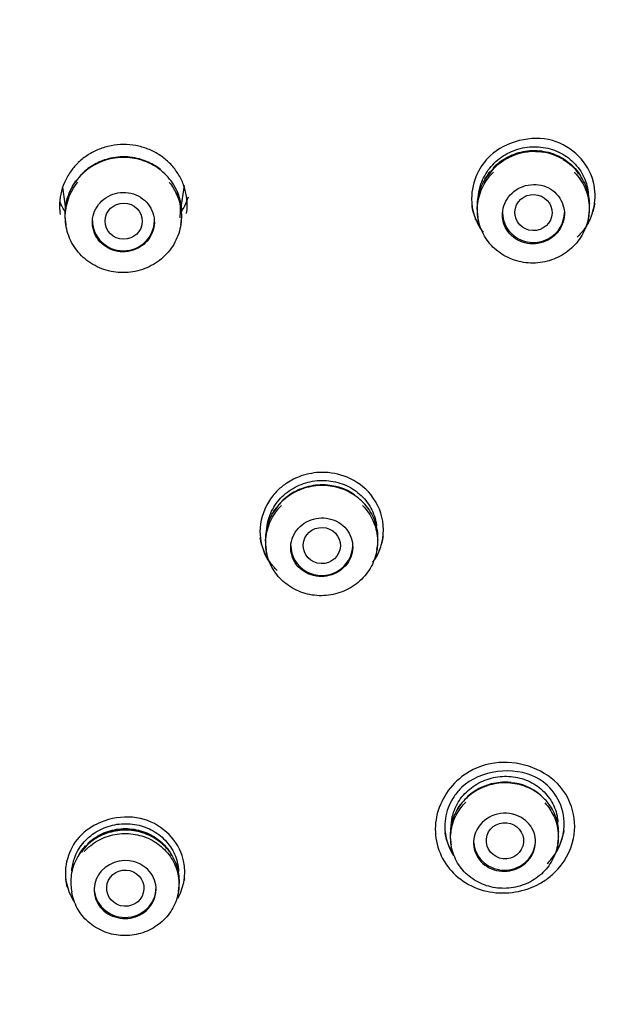
# Model space of a CAD drawing. Units: millimetres. Extents: x -18 to 396, y -18 to 741.
# Drawn here: x 159 to 173, y 654 to 678 of the extents above; entities that cross this region are included whole.
import ezdxf

# ---------------------------------------------------------------- set-up
doc = ezdxf.new("R2010")
doc.units = ezdxf.units.MM
for name, color, linetype in [('$DDT_AUDIT_GENERATED_(35A)', 7, 'Continuous'), ('$DDT_AUDIT_GENERATED_(62F)', 7, 'Continuous'), ('$DDT_AUDIT_GENERATED_(BA)', 7, 'Continuous'), ('$DDT_AUDIT_GENERATED_(CE)', 7, 'Continuous'), ('Default', 7, 'Continuous')]:
    doc.layers.add(name, color=color, linetype=linetype)

# ---------------------------------------------------------------- blocks, each defined once
blk = doc.blocks.new('SE1')
at = {"layer": '$DDT_AUDIT_GENERATED_(35A)', "color": 7, "linetype": 'Continuous'}
for p, q in [((170.728, 674.443), (170.634, 674.398)), ((171.873, 674.413), (171.728, 674.475)), ((160.303, 673.991), (160.342, 674.039)), ((160.163, 673.819), (160.195, 673.859)), ((162.707, 673.153), (162.791, 673.727)), ((159.839, 673.694), (159.915, 673.169)), ((169.886, 673.029), (169.897, 672.955)), ((172.577, 672.988), (172.588, 673.064)), ((159.91, 672.856), (159.923, 672.768)), ((162.705, 672.787), (162.717, 672.875)), ((164.761, 664.978), (164.773, 664.899)), ((167.453, 664.915), (167.465, 664.996)), ((169.235, 657.842), (169.247, 657.76)), ((171.828, 657.781), (171.84, 657.866)), ((160.054, 656.696), (160.065, 656.623)), ((162.646, 656.632), (162.657, 656.707))]:
    blk.add_line(p, q, dxfattribs=at)
for centre, radius, start, end in [((171.267, 673.221), 1.336, 69.8114, 113.8223), ((171.213, 673.263), 1.283, 93.5057, 100.5388), ((171.307, 673.283), 1.262, 82.0815, 90.9414), ((171.307, 673.283), 1.262, 58.3497, 69.1834), ((161.499, 673.249), 1.122, 50.643, 70.983), ((171.213, 673.263), 1.283, 117.1402, 146.3342), ((166.174, 665.218), 1.255, 49.8375, 85.8978), ((165.661, 665.552), 0.735, 129.8241, 151.9234), ((170.608, 658.065), 1.205, 48.7517, 85.8853), ((170.388, 658.149), 1.073, 132.5593, 139.5374), ((170.548, 657.76), 0.768, 75.7334, 162.8238), ((161.331, 656.874), 1.253, 87.3426, 131.624), ((161.403, 656.887), 1.239, 54.7893, 90.6293), ((161.331, 656.874), 1.253, 134.1177, 145.6421), ((161.362, 656.592), 0.788, 63.6674, 137.8856)]:
    blk.add_arc(centre, radius, start, end, dxfattribs=at)
for centre, major_axis, ratio in [((171.241, 673.076), (-0.451, 0.019), 0.968698), ((161.321, 672.867), (-0.45, 0.004), 0.970611), ((166.116, 665.011), (-0.45, 0.018), 0.971517), ((170.549, 657.861), (-0.449, 0.045), 0.972825), ((161.36, 656.712), (-0.45, 0.024), 0.976306)]:
    blk.add_ellipse(centre, major_axis=major_axis, ratio=ratio, dxfattribs=at)
for centre, major_axis, start_param, end_param in [((171.239, 673.078), (-0.75, 0), 0, 3.141593), ((161.314, 672.879), (0.75, 0), 3.141593, 6.283185), ((166.115, 665.014), (-0.75, 0), 0, 3.141593), ((170.54, 657.877), (0.75, 0), 3.236705, 6.283185), ((161.356, 656.73), (0.75, 0), 3.141593, 6.283185)]:
    blk.add_ellipse(centre, major_axis=major_axis, ratio=0.970296, start_param=start_param, end_param=end_param, dxfattribs=at)
for points, knots in [([(169.91, 673.51), (169.921, 673.598), (169.941, 673.685), (169.97, 673.768), (170.018, 673.905), (170.09, 674.036), (170.181, 674.151), (170.273, 674.266), (170.385, 674.368), (170.51, 674.448), (170.635, 674.528), (170.775, 674.589), (170.92, 674.626), (171.065, 674.664), (171.218, 674.678), (171.366, 674.667), (171.516, 674.657), (171.664, 674.621), (171.8, 674.564), (171.937, 674.506), (172.064, 674.425), (172.172, 674.327), (172.279, 674.229), (172.371, 674.111), (172.438, 673.983), (172.504, 673.855), (172.548, 673.714), (172.567, 673.571), (172.568, 673.562), (172.569, 673.552), (172.57, 673.543)], [0.0206798, 0.0206798, 0.0206798, 0.0206798, 0.0533764, 0.0533764, 0.0533764, 0.106757, 0.106757, 0.106757, 0.1600749, 0.1600749, 0.1600749, 0.2133915, 0.2133915, 0.2133915, 0.2669633, 0.2669633, 0.2669633, 0.3208479, 0.3208479, 0.3208479, 0.3748768, 0.3748768, 0.3748768, 0.429002, 0.429002, 0.429002, 0.4829857, 0.4829857, 0.4829857, 0.4865987, 0.4865987, 0.4865987, 0.4865987]), ([(161.875, 674.315), (161.874, 674.315), (161.872, 674.316), (161.871, 674.316), (161.727, 674.376), (161.571, 674.412), (161.415, 674.422), (161.258, 674.432), (161.097, 674.416), (160.946, 674.376), (160.83, 674.345), (160.717, 674.299), (160.613, 674.241)], [0.8512337, 0.8512337, 0.8512337, 0.8512337, 0.851732, 0.851732, 0.851732, 0.9053761, 0.9053761, 0.9053761, 0.959131, 0.959131, 0.959131, 1, 1, 1, 1]), ([(170.265, 674.155), (170.318, 674.211), (170.376, 674.263), (170.438, 674.309), (170.556, 674.396), (170.691, 674.466), (170.832, 674.511), (170.973, 674.557), (171.124, 674.58), (171.272, 674.579), (171.42, 674.577), (171.57, 674.551), (171.708, 674.502), (171.847, 674.454), (171.979, 674.381), (172.092, 674.291), (172.206, 674.2), (172.304, 674.089), (172.38, 673.967), (172.392, 673.947), (172.404, 673.926), (172.416, 673.905)], [0.6192396, 0.6192396, 0.6192396, 0.6192396, 0.6473802, 0.6473802, 0.6473802, 0.7008615, 0.7008615, 0.7008615, 0.7545238, 0.7545238, 0.7545238, 0.8082821, 0.8082821, 0.8082821, 0.8621329, 0.8621329, 0.8621329, 0.9160135, 0.9160135, 0.9160135, 0.9249766, 0.9249766, 0.9249766, 0.9249766]), ([(160.605, 674.224), (160.468, 674.147), (160.343, 674.046), (160.24, 673.93), (160.136, 673.814), (160.053, 673.68), (159.995, 673.538), (159.937, 673.396), (159.904, 673.242), (159.898, 673.09), (159.895, 673.011), (159.9, 672.931), (159.911, 672.852)], [0, 0, 0, 0, 0.0536332, 0.0536332, 0.0536332, 0.1072743, 0.1072743, 0.1072743, 0.1608628, 0.1608628, 0.1608628, 0.1888469, 0.1888469, 0.1888469, 0.1888469]), ([(162.729, 673.102), (162.726, 673.175), (162.717, 673.248), (162.703, 673.32), (162.672, 673.469), (162.614, 673.615), (162.533, 673.746), (162.453, 673.877), (162.347, 673.996), (162.226, 674.094), (162.104, 674.192), (161.964, 674.271), (161.815, 674.324), (161.667, 674.377), (161.507, 674.407), (161.348, 674.41), (161.19, 674.412), (161.029, 674.389), (160.878, 674.342), (160.784, 674.312), (160.692, 674.272), (160.605, 674.224)], [0.6723157, 0.6723157, 0.6723157, 0.6723157, 0.6979751, 0.6979751, 0.6979751, 0.7516226, 0.7516226, 0.7516226, 0.8054423, 0.8054423, 0.8054423, 0.8592523, 0.8592523, 0.8592523, 0.9129502, 0.9129502, 0.9129502, 0.9666082, 0.9666082, 0.9666082, 1, 1, 1, 1]), ([(170.625, 674.392), (170.491, 674.325), (170.366, 674.236), (170.262, 674.131), (170.155, 674.025), (170.066, 673.899), (170.001, 673.765), (169.937, 673.632), (169.895, 673.486), (169.88, 673.34), (169.869, 673.235), (169.871, 673.129), (169.887, 673.025)], [0.1625339, 0.1625339, 0.1625339, 0.1625339, 0.2152438, 0.2152438, 0.2152438, 0.2688533, 0.2688533, 0.2688533, 0.3223545, 0.3223545, 0.3223545, 0.3606589, 0.3606589, 0.3606589, 0.3606589]), ([(172.601, 673.281), (172.6, 673.327), (172.596, 673.374), (172.59, 673.419), (172.57, 673.564), (172.524, 673.707), (172.455, 673.837), (172.386, 673.967), (172.293, 674.087), (172.183, 674.188), (172.114, 674.251), (172.037, 674.307), (171.956, 674.354)], [0.8423632, 0.8423632, 0.8423632, 0.8423632, 0.8592844, 0.8592844, 0.8592844, 0.9127751, 0.9127751, 0.9127751, 0.9665165, 0.9665165, 0.9665165, 1, 1, 1, 1]), ([(172.233, 674.05), (172.233, 674.049), (172.234, 674.049), (172.235, 674.048), (172.337, 673.942), (172.422, 673.817), (172.482, 673.683), (172.541, 673.549), (172.578, 673.404), (172.588, 673.258), (172.598, 673.113), (172.582, 672.964), (172.541, 672.822), (172.501, 672.681), (172.435, 672.545), (172.348, 672.424), (172.262, 672.303), (172.153, 672.195), (172.03, 672.108), (171.908, 672.021), (171.768, 671.954), (171.623, 671.91), (171.478, 671.867), (171.324, 671.847), (171.172, 671.852), (171.021, 671.857), (170.869, 671.887), (170.729, 671.94), (170.588, 671.993), (170.456, 672.07), (170.342, 672.165), (170.228, 672.26), (170.13, 672.376), (170.056, 672.503), (169.982, 672.629), (169.929, 672.77), (169.903, 672.914), (169.877, 673.058), (169.877, 673.208), (169.902, 673.352), (169.927, 673.496), (169.978, 673.638), (170.051, 673.767), (170.11, 673.872), (170.185, 673.969), (170.271, 674.055)], [0.053485, 0.053485, 0.053485, 0.053485, 0.053821, 0.053821, 0.053821, 0.1076592, 0.1076592, 0.1076592, 0.161375, 0.161375, 0.161375, 0.2150336, 0.2150336, 0.2150336, 0.2686624, 0.2686624, 0.2686624, 0.3221832, 0.3221832, 0.3221832, 0.3757597, 0.3757597, 0.3757597, 0.4294372, 0.4294372, 0.4294372, 0.4831131, 0.4831131, 0.4831131, 0.5369694, 0.5369694, 0.5369694, 0.5908033, 0.5908033, 0.5908033, 0.6446732, 0.6446732, 0.6446732, 0.6983701, 0.6983701, 0.6983701, 0.7520408, 0.7520408, 0.7520408, 0.7954845, 0.7954845, 0.7954845, 0.7954845]), ([(170.066, 673.883), (170.087, 673.921), (170.11, 673.958), (170.134, 673.994), (170.152, 674.02), (170.171, 674.045), (170.19, 674.07)], [0.57798553, 0.57798553, 0.57798553, 0.57798553, 0.59390303, 0.59390303, 0.59390303, 0.6054689, 0.6054689, 0.6054689, 0.6054689]), ([(162.425, 673.806), (162.497, 673.717), (162.557, 673.619), (162.603, 673.516), (162.666, 673.378), (162.704, 673.226), (162.715, 673.075), (162.727, 672.924), (162.711, 672.769), (162.669, 672.622), (162.628, 672.476), (162.559, 672.334), (162.47, 672.209), (162.381, 672.084), (162.268, 671.972), (162.14, 671.883), (162.013, 671.793), (161.868, 671.723), (161.718, 671.679), (161.567, 671.635), (161.407, 671.615), (161.25, 671.621), (161.092, 671.627), (160.934, 671.66), (160.789, 671.716), (160.643, 671.772), (160.505, 671.853), (160.387, 671.952), (160.269, 672.051), (160.167, 672.172), (160.089, 672.304), (160.012, 672.435), (159.957, 672.582), (159.93, 672.731), (159.902, 672.88), (159.901, 673.036), (159.926, 673.186), (159.952, 673.335), (160.004, 673.483), (160.079, 673.616), (160.117, 673.684), (160.161, 673.748), (160.211, 673.808)], [0.2286114, 0.2286114, 0.2286114, 0.2286114, 0.2683724, 0.2683724, 0.2683724, 0.3220648, 0.3220648, 0.3220648, 0.3758478, 0.3758478, 0.3758478, 0.4295476, 0.4295476, 0.4295476, 0.4832349, 0.4832349, 0.4832349, 0.536898, 0.536898, 0.536898, 0.5905818, 0.5905818, 0.5905818, 0.6442667, 0.6442667, 0.6442667, 0.6979134, 0.6979134, 0.6979134, 0.7516925, 0.7516925, 0.7516925, 0.8054394, 0.8054394, 0.8054394, 0.8592034, 0.8592034, 0.8592034, 0.9129271, 0.9129271, 0.9129271, 0.9399459, 0.9399459, 0.9399459, 0.9399459]), ([(160.071, 673.687), (160.088, 673.723), (160.107, 673.757), (160.128, 673.791), (160.138, 673.808), (160.149, 673.825), (160.16, 673.841)], [0.90432214, 0.90432214, 0.90432214, 0.90432214, 0.91847611, 0.91847611, 0.91847611, 0.92558557, 0.92558557, 0.92558557, 0.92558557]), ([(171.768, 672.537), (171.827, 672.595), (171.877, 672.663), (171.913, 672.736), (171.95, 672.809), (171.974, 672.888), (171.984, 672.968), (171.993, 673.048), (171.989, 673.13), (171.971, 673.208), (171.952, 673.285), (171.92, 673.361), (171.876, 673.428), (171.831, 673.496), (171.774, 673.557), (171.709, 673.606), (171.643, 673.655), (171.568, 673.694), (171.488, 673.719), (171.409, 673.744), (171.323, 673.757), (171.239, 673.755), (171.154, 673.753), (171.069, 673.737), (170.989, 673.709), (170.91, 673.681), (170.834, 673.639), (170.769, 673.587), (170.703, 673.535), (170.646, 673.472), (170.602, 673.403), (170.558, 673.334), (170.525, 673.257), (170.507, 673.178), (170.489, 673.1), (170.484, 673.018), (170.494, 672.938), (170.503, 672.859), (170.527, 672.78), (170.564, 672.709), (170.6, 672.637), (170.65, 672.571), (170.71, 672.516), (170.769, 672.46), (170.84, 672.414), (170.916, 672.381), (170.992, 672.347), (171.075, 672.326), (171.159, 672.32), (171.243, 672.313), (171.33, 672.32), (171.412, 672.34), (171.494, 672.36), (171.574, 672.395), (171.644, 672.44), (171.689, 672.468), (171.73, 672.501), (171.768, 672.537)], [0, 0, 0, 0, 0.053342, 0.053342, 0.053342, 0.106683, 0.106683, 0.106683, 0.160049, 0.160049, 0.160049, 0.21359, 0.21359, 0.21359, 0.267378, 0.267378, 0.267378, 0.321378, 0.321378, 0.321378, 0.37546, 0.37546, 0.37546, 0.429459, 0.429459, 0.429459, 0.483246, 0.483246, 0.483246, 0.536783, 0.536783, 0.536783, 0.590147, 0.590147, 0.590147, 0.643487, 0.643487, 0.643487, 0.696961, 0.696961, 0.696961, 0.75067, 0.75067, 0.75067, 0.804614, 0.804614, 0.804614, 0.858687, 0.858687, 0.858687, 0.91273, 0.91273, 0.91273, 0.966592, 0.966592, 0.966592, 1, 1, 1, 1]), ([(161.845, 672.34), (161.904, 672.397), (161.954, 672.465), (161.99, 672.538), (162.026, 672.61), (162.05, 672.69), (162.059, 672.77), (162.069, 672.85), (162.064, 672.932), (162.045, 673.011), (162.026, 673.089), (161.993, 673.165), (161.948, 673.233), (161.903, 673.301), (161.845, 673.362), (161.779, 673.411), (161.713, 673.461), (161.637, 673.5), (161.558, 673.526), (161.478, 673.551), (161.393, 673.564), (161.309, 673.563), (161.225, 673.562), (161.14, 673.547), (161.061, 673.519), (160.982, 673.491), (160.907, 673.45), (160.841, 673.399), (160.776, 673.348), (160.72, 673.286), (160.676, 673.217), (160.632, 673.148), (160.599, 673.071), (160.581, 672.993), (160.563, 672.914), (160.559, 672.832), (160.57, 672.752), (160.58, 672.672), (160.604, 672.593), (160.642, 672.521), (160.679, 672.449), (160.73, 672.382), (160.79, 672.326), (160.85, 672.271), (160.921, 672.224), (160.997, 672.19), (161.073, 672.157), (161.157, 672.135), (161.24, 672.128), (161.324, 672.121), (161.41, 672.127), (161.492, 672.147), (161.573, 672.166), (161.652, 672.2), (161.723, 672.244), (161.767, 672.272), (161.808, 672.304), (161.845, 672.34)], [0, 0, 0, 0, 0.053643, 0.053643, 0.053643, 0.107283, 0.107283, 0.107283, 0.160979, 0.160979, 0.160979, 0.214756, 0.214756, 0.214756, 0.268582, 0.268582, 0.268582, 0.322404, 0.322404, 0.322404, 0.37617, 0.37617, 0.37617, 0.429853, 0.429853, 0.429853, 0.483463, 0.483463, 0.483463, 0.537041, 0.537041, 0.537041, 0.590642, 0.590642, 0.590642, 0.644312, 0.644312, 0.644312, 0.698065, 0.698065, 0.698065, 0.751881, 0.751881, 0.751881, 0.805711, 0.805711, 0.805711, 0.859499, 0.859499, 0.859499, 0.913208, 0.913208, 0.913208, 0.966838, 0.966838, 0.966838, 1, 1, 1, 1]), ([(162.615, 673.562), (162.659, 673.439), (162.685, 673.309), (162.69, 673.179), (162.693, 673.101), (162.688, 673.023), (162.677, 672.946)], [0.2805986, 0.2805986, 0.2805986, 0.2805986, 0.32770935, 0.32770935, 0.32770935, 0.35573147, 0.35573147, 0.35573147, 0.35573147]), ([(164.786, 665.449), (164.794, 665.513), (164.807, 665.577), (164.825, 665.639), (164.864, 665.776), (164.93, 665.91), (165.015, 666.028), (165.1, 666.146), (165.208, 666.251), (165.329, 666.336), (165.45, 666.421), (165.587, 666.486), (165.73, 666.529), (165.873, 666.572), (166.024, 666.592), (166.172, 666.588), (166.321, 666.584), (166.471, 666.556), (166.609, 666.506), (166.748, 666.455), (166.879, 666.382), (166.991, 666.291), (167.105, 666.2), (167.202, 666.088), (167.276, 665.966), (167.351, 665.844), (167.404, 665.707), (167.431, 665.566), (167.436, 665.538), (167.441, 665.509), (167.444, 665.479)], [0.3518105, 0.3518105, 0.3518105, 0.3518105, 0.3761709, 0.3761709, 0.3761709, 0.4300512, 0.4300512, 0.4300512, 0.4835698, 0.4835698, 0.4835698, 0.5368486, 0.5368486, 0.5368486, 0.5900179, 0.5900179, 0.5900179, 0.6433444, 0.6433444, 0.6433444, 0.6969714, 0.6969714, 0.6969714, 0.7508788, 0.7508788, 0.7508788, 0.8051436, 0.8051436, 0.8051436, 0.8163021, 0.8163021, 0.8163021, 0.8163021]), ([(167.477, 665.215), (167.475, 665.286), (167.467, 665.357), (167.452, 665.426), (167.423, 665.568), (167.367, 665.708), (167.29, 665.833), (167.213, 665.958), (167.111, 666.072), (166.994, 666.165), (166.877, 666.258), (166.741, 666.333), (166.597, 666.384), (166.454, 666.434), (166.3, 666.462), (166.147, 666.464), (165.994, 666.466), (165.839, 666.443), (165.694, 666.397), (165.603, 666.368), (165.514, 666.329), (165.432, 666.283)], [0.6715836, 0.6715836, 0.6715836, 0.6715836, 0.6975666, 0.6975666, 0.6975666, 0.7513143, 0.7513143, 0.7513143, 0.8053071, 0.8053071, 0.8053071, 0.8592892, 0.8592892, 0.8592892, 0.9130872, 0.9130872, 0.9130872, 0.9667209, 0.9667209, 0.9667209, 1, 1, 1, 1]), ([(166.265, 666.472), (166.242, 666.475), (166.218, 666.476), (166.195, 666.478), (166.044, 666.485), (165.889, 666.467), (165.744, 666.426), (165.638, 666.396), (165.535, 666.354), (165.439, 666.3)], [0.8990254, 0.8990254, 0.8990254, 0.8990254, 0.9074178, 0.9074178, 0.9074178, 0.9611461, 0.9611461, 0.9611461, 1, 1, 1, 1]), ([(165.432, 666.283), (165.3, 666.209), (165.179, 666.113), (165.08, 666.002), (164.98, 665.891), (164.9, 665.762), (164.844, 665.626), (164.788, 665.491), (164.756, 665.344), (164.751, 665.2), (164.747, 665.123), (164.752, 665.046), (164.763, 664.971)], [0, 0, 0, 0, 0.0534867, 0.0534867, 0.0534867, 0.1069779, 0.1069779, 0.1069779, 0.1604577, 0.1604577, 0.1604577, 0.1885797, 0.1885797, 0.1885797, 0.1885797]), ([(167.106, 665.977), (167.209, 665.871), (167.295, 665.747), (167.355, 665.614), (167.416, 665.482), (167.453, 665.338), (167.464, 665.193), (167.475, 665.048), (167.459, 664.899), (167.419, 664.759), (167.379, 664.619), (167.313, 664.483), (167.227, 664.363), (167.141, 664.243), (167.032, 664.136), (166.91, 664.049), (166.787, 663.963), (166.648, 663.896), (166.503, 663.853), (166.359, 663.811), (166.204, 663.791), (166.053, 663.796), (165.902, 663.801), (165.75, 663.831), (165.61, 663.884), (165.47, 663.936), (165.337, 664.013), (165.223, 664.107), (165.109, 664.201), (165.01, 664.316), (164.936, 664.442), (164.861, 664.567), (164.808, 664.707), (164.781, 664.85), (164.754, 664.992), (164.753, 665.142), (164.778, 665.285), (164.802, 665.429), (164.853, 665.57), (164.925, 665.698), (164.983, 665.8), (165.056, 665.895), (165.14, 665.98)], [0.2142945, 0.2142945, 0.2142945, 0.2142945, 0.2681429, 0.2681429, 0.2681429, 0.321979, 0.321979, 0.321979, 0.3758889, 0.3758889, 0.3758889, 0.4296451, 0.4296451, 0.4296451, 0.4832894, 0.4832894, 0.4832894, 0.5368218, 0.5368218, 0.5368218, 0.5903577, 0.5903577, 0.5903577, 0.6439378, 0.6439378, 0.6439378, 0.697567, 0.697567, 0.697567, 0.7514234, 0.7514234, 0.7514234, 0.8053076, 0.8053076, 0.8053076, 0.8592232, 0.8592232, 0.8592232, 0.9130188, 0.9130188, 0.9130188, 0.9558167, 0.9558167, 0.9558167, 0.9558167]), ([(164.918, 665.77), (164.935, 665.805), (164.953, 665.838), (164.973, 665.871), (164.985, 665.889), (164.997, 665.907), (165.009, 665.925)], [0.90438635, 0.90438635, 0.90438635, 0.90438635, 0.91869734, 0.91869734, 0.91869734, 0.92674102, 0.92674102, 0.92674102, 0.92674102]), ([(166.646, 664.476), (166.706, 664.533), (166.755, 664.6), (166.791, 664.672), (166.827, 664.744), (166.851, 664.823), (166.86, 664.901), (166.869, 664.98), (166.864, 665.062), (166.846, 665.139), (166.827, 665.216), (166.793, 665.291), (166.748, 665.358), (166.703, 665.425), (166.645, 665.485), (166.579, 665.534), (166.512, 665.582), (166.436, 665.621), (166.356, 665.645), (166.276, 665.67), (166.19, 665.682), (166.106, 665.68), (166.022, 665.678), (165.937, 665.662), (165.858, 665.633), (165.779, 665.605), (165.705, 665.564), (165.64, 665.513), (165.575, 665.462), (165.519, 665.4), (165.475, 665.332), (165.432, 665.264), (165.4, 665.189), (165.382, 665.111), (165.364, 665.033), (165.36, 664.952), (165.37, 664.874), (165.38, 664.795), (165.405, 664.717), (165.442, 664.646), (165.48, 664.575), (165.531, 664.509), (165.591, 664.454), (165.652, 664.399), (165.723, 664.353), (165.8, 664.321), (165.876, 664.288), (165.96, 664.268), (166.044, 664.261), (166.128, 664.255), (166.214, 664.262), (166.296, 664.283), (166.377, 664.303), (166.456, 664.337), (166.526, 664.381), (166.57, 664.409), (166.61, 664.441), (166.646, 664.476)], [0, 0, 0, 0, 0.053472, 0.053472, 0.053472, 0.106929, 0.106929, 0.106929, 0.160603, 0.160603, 0.160603, 0.214588, 0.214588, 0.214588, 0.268762, 0.268762, 0.268762, 0.32292, 0.32292, 0.32292, 0.37686, 0.37686, 0.37686, 0.430479, 0.430479, 0.430479, 0.483817, 0.483817, 0.483817, 0.537035, 0.537035, 0.537035, 0.590345, 0.590345, 0.590345, 0.643919, 0.643919, 0.643919, 0.697813, 0.697813, 0.697813, 0.751948, 0.751948, 0.751948, 0.806135, 0.806135, 0.806135, 0.86016, 0.86016, 0.86016, 0.913883, 0.913883, 0.913883, 0.967295, 0.967295, 0.967295, 1, 1, 1, 1]), ([(169.248, 658.225), (169.251, 658.32), (169.266, 658.415), (169.293, 658.506), (169.331, 658.639), (169.395, 658.767), (169.478, 658.881), (169.561, 658.994), (169.665, 659.095), (169.782, 659.177), (169.898, 659.258), (170.03, 659.321), (170.167, 659.363), (170.304, 659.404), (170.449, 659.424), (170.591, 659.422), (170.734, 659.42), (170.877, 659.394), (171.01, 659.349), (171.144, 659.303), (171.271, 659.234), (171.38, 659.149), (171.49, 659.063), (171.585, 658.958), (171.658, 658.842), (171.732, 658.725), (171.784, 658.594), (171.811, 658.46), (171.82, 658.412), (171.826, 658.363), (171.83, 658.314)], [0.3388921, 0.3388921, 0.3388921, 0.3388921, 0.3763841, 0.3763841, 0.3763841, 0.4304764, 0.4304764, 0.4304764, 0.4838131, 0.4838131, 0.4838131, 0.5365891, 0.5365891, 0.5365891, 0.5891696, 0.5891696, 0.5891696, 0.6420589, 0.6420589, 0.6420589, 0.6955879, 0.6955879, 0.6955879, 0.7498087, 0.7498087, 0.7498087, 0.8046323, 0.8046323, 0.8046323, 0.824154, 0.824154, 0.824154, 0.824154]), ([(171.852, 658.068), (171.85, 658.137), (171.842, 658.205), (171.829, 658.272), (171.801, 658.408), (171.748, 658.542), (171.673, 658.661), (171.599, 658.781), (171.501, 658.89), (171.388, 658.979), (171.275, 659.068), (171.143, 659.14), (171.005, 659.188), (170.867, 659.235), (170.718, 659.261), (170.57, 659.263), (170.423, 659.264), (170.273, 659.241), (170.133, 659.196), (170.046, 659.168), (169.961, 659.131), (169.881, 659.087)], [0.6706251, 0.6706251, 0.6706251, 0.6706251, 0.6969622, 0.6969622, 0.6969622, 0.7508585, 0.7508585, 0.7508585, 0.8050969, 0.8050969, 0.8050969, 0.8593312, 0.8593312, 0.8593312, 0.9132751, 0.9132751, 0.9132751, 0.9668733, 0.9668733, 0.9668733, 1, 1, 1, 1]), ([(170.697, 659.271), (170.664, 659.274), (170.632, 659.276), (170.599, 659.277), (170.454, 659.282), (170.305, 659.262), (170.166, 659.221), (170.07, 659.192), (169.976, 659.153), (169.889, 659.104)], [0.8975987, 0.8975987, 0.8975987, 0.8975987, 0.9096615, 0.9096615, 0.9096615, 0.9633299, 0.9633299, 0.9633299, 1, 1, 1, 1]), ([(169.881, 659.087), (169.755, 659.016), (169.639, 658.923), (169.543, 658.817), (169.448, 658.711), (169.37, 658.588), (169.316, 658.459), (169.263, 658.33), (169.232, 658.19), (169.226, 658.052), (169.222, 657.978), (169.226, 657.904), (169.237, 657.831)], [0, 0, 0, 0, 0.0532684, 0.0532684, 0.0532684, 0.1065364, 0.1065364, 0.1065364, 0.1598604, 0.1598604, 0.1598604, 0.1883028, 0.1883028, 0.1883028, 0.1883028]), ([(171.514, 658.777), (171.604, 658.681), (171.678, 658.571), (171.733, 658.454), (171.791, 658.327), (171.827, 658.189), (171.838, 658.05), (171.849, 657.912), (171.834, 657.769), (171.795, 657.634), (171.757, 657.499), (171.693, 657.369), (171.61, 657.254), (171.527, 657.139), (171.422, 657.036), (171.304, 656.953), (171.187, 656.87), (171.053, 656.806), (170.914, 656.764), (170.775, 656.723), (170.627, 656.704), (170.482, 656.708), (170.337, 656.712), (170.191, 656.74), (170.056, 656.789), (169.921, 656.839), (169.793, 656.911), (169.683, 657), (169.573, 657.09), (169.478, 657.199), (169.405, 657.319), (169.333, 657.439), (169.282, 657.573), (169.256, 657.709), (169.23, 657.846), (169.228, 657.989), (169.252, 658.127), (169.275, 658.265), (169.324, 658.4), (169.394, 658.523), (169.45, 658.621), (169.52, 658.713), (169.601, 658.793)], [0.21785, 0.21785, 0.21785, 0.21785, 0.2678266, 0.2678266, 0.2678266, 0.3218589, 0.3218589, 0.3218589, 0.3759432, 0.3759432, 0.3759432, 0.4297783, 0.4297783, 0.4297783, 0.4833646, 0.4833646, 0.4833646, 0.5367185, 0.5367185, 0.5367185, 0.5900526, 0.5900526, 0.5900526, 0.6434886, 0.6434886, 0.6434886, 0.6970953, 0.6970953, 0.6970953, 0.7510561, 0.7510561, 0.7510561, 0.8051274, 0.8051274, 0.8051274, 0.8592499, 0.8592499, 0.8592499, 0.9131437, 0.9131437, 0.9131437, 0.9559283, 0.9559283, 0.9559283, 0.9559283]), ([(169.387, 658.596), (169.403, 658.629), (169.421, 658.661), (169.441, 658.692), (169.451, 658.709), (169.462, 658.725), (169.473, 658.742)], [0.90438476, 0.90438476, 0.90438476, 0.90438476, 0.91863891, 0.91863891, 0.91863891, 0.92622066, 0.92622066, 0.92622066, 0.92622066]), ([(169.814, 657.987), (169.811, 657.978), (169.809, 657.968), (169.807, 657.958), (169.789, 657.882), (169.785, 657.801), (169.795, 657.724), (169.805, 657.646), (169.83, 657.569), (169.867, 657.499), (169.905, 657.429), (169.956, 657.364), (170.017, 657.31), (170.078, 657.255), (170.151, 657.21), (170.228, 657.179), (170.305, 657.147), (170.39, 657.128), (170.475, 657.123), (170.559, 657.117), (170.645, 657.126), (170.727, 657.147), (170.808, 657.168), (170.886, 657.203), (170.956, 657.247), (170.998, 657.274), (171.037, 657.306), (171.073, 657.34), (171.132, 657.397), (171.181, 657.464), (171.217, 657.535), (171.253, 657.606), (171.276, 657.684), (171.285, 657.761), (171.294, 657.839), (171.289, 657.92), (171.271, 657.995), (171.252, 658.072), (171.218, 658.146), (171.173, 658.212), (171.128, 658.278), (171.069, 658.338), (171.002, 658.386), (170.935, 658.434), (170.858, 658.471), (170.777, 658.495), (170.764, 658.498), (170.751, 658.502), (170.737, 658.505)], [0, 0, 0, 0, 0.008934, 0.008934, 0.008934, 0.080258, 0.080258, 0.080258, 0.152485, 0.152485, 0.152485, 0.225392, 0.225392, 0.225392, 0.298446, 0.298446, 0.298446, 0.371037, 0.371037, 0.371037, 0.44276, 0.44276, 0.44276, 0.513606, 0.513606, 0.513606, 0.556312, 0.556312, 0.556312, 0.627347, 0.627347, 0.627347, 0.698343, 0.698343, 0.698343, 0.76995, 0.76995, 0.76995, 0.842434, 0.842434, 0.842434, 0.915454, 0.915454, 0.915454, 0.988425, 0.988425, 0.988425, 1, 1, 1, 1]), ([(160.066, 657.133), (160.073, 657.235), (160.094, 657.337), (160.128, 657.434), (160.173, 657.564), (160.244, 657.688), (160.333, 657.797), (160.422, 657.905), (160.532, 658.001), (160.655, 658.076), (160.776, 658.15), (160.912, 658.205), (161.053, 658.238), (161.192, 658.27), (161.339, 658.281), (161.481, 658.269), (161.623, 658.257), (161.765, 658.223), (161.894, 658.169), (162.024, 658.114), (162.146, 658.038), (162.249, 657.946), (162.354, 657.854), (162.442, 657.744), (162.508, 657.625), (162.574, 657.504), (162.618, 657.371), (162.637, 657.237), (162.643, 657.197), (162.647, 657.158), (162.648, 657.117)], [0.0136762, 0.0136762, 0.0136762, 0.0136762, 0.0543703, 0.0543703, 0.0543703, 0.1087663, 0.1087663, 0.1087663, 0.1627482, 0.1627482, 0.1627482, 0.2159968, 0.2159968, 0.2159968, 0.2688493, 0.2688493, 0.2688493, 0.3215296, 0.3215296, 0.3215296, 0.3746577, 0.3746577, 0.3746577, 0.4283318, 0.4283318, 0.4283318, 0.4826329, 0.4826329, 0.4826329, 0.4985696, 0.4985696, 0.4985696, 0.4985696]), ([(162.667, 656.793), (162.677, 656.932), (162.662, 657.075), (162.623, 657.209), (162.583, 657.344), (162.519, 657.474), (162.435, 657.588), (162.35, 657.702), (162.244, 657.804), (162.123, 657.886), (162.004, 657.967), (161.867, 658.029), (161.725, 658.068), (161.584, 658.106), (161.435, 658.122), (161.288, 658.114), (161.141, 658.106), (160.994, 658.074), (160.858, 658.021), (160.723, 657.968), (160.595, 657.892), (160.485, 657.8), (160.376, 657.708), (160.281, 657.596), (160.21, 657.476), (160.138, 657.354), (160.087, 657.22), (160.062, 657.083), (160.038, 656.956), (160.036, 656.823), (160.054, 656.695)], [0, 0, 0, 0, 0.0541387, 0.0541387, 0.0541387, 0.1082684, 0.1082684, 0.1082684, 0.1623646, 0.1623646, 0.1623646, 0.2163295, 0.2163295, 0.2163295, 0.2698069, 0.2698069, 0.2698069, 0.3232905, 0.3232905, 0.3232905, 0.3766343, 0.3766343, 0.3766343, 0.4300021, 0.4300021, 0.4300021, 0.483622, 0.483622, 0.483622, 0.5336445, 0.5336445, 0.5336445, 0.5336445]), ([(160.367, 657.6), (160.461, 657.705), (160.576, 657.796), (160.702, 657.866), (160.828, 657.936), (160.969, 657.986), (161.112, 658.013), (161.255, 658.039), (161.404, 658.043), (161.548, 658.023), (161.691, 658.003), (161.833, 657.96), (161.961, 657.897), (162.09, 657.833), (162.209, 657.748), (162.309, 657.647), (162.408, 657.546), (162.49, 657.428), (162.549, 657.302), (162.608, 657.175), (162.644, 657.037), (162.655, 656.899), (162.666, 656.76), (162.652, 656.618), (162.614, 656.483), (162.576, 656.349), (162.513, 656.218), (162.43, 656.103), (162.347, 655.989), (162.242, 655.886), (162.124, 655.804), (162.006, 655.722), (161.872, 655.658), (161.732, 655.617), (161.593, 655.577), (161.444, 655.559), (161.299, 655.564), (161.154, 655.569), (161.008, 655.599), (160.873, 655.649), (160.738, 655.699), (160.611, 655.773), (160.501, 655.862), (160.391, 655.953), (160.296, 656.062), (160.224, 656.181), (160.151, 656.302), (160.1, 656.436), (160.074, 656.572), (160.07, 656.589), (160.068, 656.605), (160.065, 656.622)], [0, 0, 0, 0, 0.0535193, 0.0535193, 0.0535193, 0.1070363, 0.1070363, 0.1070363, 0.1604699, 0.1604699, 0.1604699, 0.2137396, 0.2137396, 0.2137396, 0.267352, 0.267352, 0.267352, 0.3210132, 0.3210132, 0.3210132, 0.3749707, 0.3749707, 0.3749707, 0.4289983, 0.4289983, 0.4289983, 0.4830649, 0.4830649, 0.4830649, 0.5368236, 0.5368236, 0.5368236, 0.5904693, 0.5904693, 0.5904693, 0.6438136, 0.6438136, 0.6438136, 0.6972057, 0.6972057, 0.6972057, 0.7507034, 0.7507034, 0.7507034, 0.8043535, 0.8043535, 0.8043535, 0.8583583, 0.8583583, 0.8583583, 0.8649276, 0.8649276, 0.8649276, 0.8649276]), ([(160.445, 657.788), (160.483, 657.824), (160.523, 657.859), (160.565, 657.89), (160.677, 657.974), (160.806, 658.042), (160.941, 658.086), (161.075, 658.131), (161.219, 658.154), (161.362, 658.154), (161.503, 658.154), (161.647, 658.131), (161.781, 658.087), (161.915, 658.043), (162.043, 657.977), (162.154, 657.893), (162.264, 657.81), (162.361, 657.707), (162.437, 657.594), (162.453, 657.569), (162.469, 657.543), (162.484, 657.516)], [0.6247096, 0.6247096, 0.6247096, 0.6247096, 0.6449114, 0.6449114, 0.6449114, 0.6984608, 0.6984608, 0.6984608, 0.7518556, 0.7518556, 0.7518556, 0.8050774, 0.8050774, 0.8050774, 0.8586451, 0.8586451, 0.8586451, 0.9121343, 0.9121343, 0.9121343, 0.9241412, 0.9241412, 0.9241412, 0.9241412]), ([(160.24, 657.526), (160.252, 657.547), (160.264, 657.567), (160.278, 657.587), (160.312, 657.639), (160.352, 657.689), (160.395, 657.736)], [0.58168575, 0.58168575, 0.58168575, 0.58168575, 0.59098099, 0.59098099, 0.59098099, 0.61556919, 0.61556919, 0.61556919, 0.61556919]), ([(160.778, 657.121), (160.754, 657.094), (160.733, 657.065), (160.714, 657.036), (160.671, 656.968), (160.639, 656.894), (160.622, 656.817), (160.605, 656.74), (160.602, 656.659), (160.613, 656.581), (160.624, 656.503), (160.65, 656.425), (160.688, 656.355), (160.727, 656.285), (160.779, 656.22), (160.841, 656.165), (160.903, 656.111), (160.975, 656.067), (161.053, 656.035), (161.13, 656.004), (161.214, 655.985), (161.298, 655.979), (161.381, 655.974), (161.467, 655.981), (161.548, 656.002), (161.628, 656.022), (161.706, 656.056), (161.775, 656.1), (161.817, 656.126), (161.856, 656.157), (161.891, 656.191), (161.95, 656.248), (162, 656.314), (162.035, 656.386), (162.071, 656.457), (162.094, 656.535), (162.102, 656.613), (162.111, 656.691), (162.105, 656.772), (162.085, 656.849), (162.065, 656.926), (162.031, 657), (161.984, 657.066), (161.938, 657.133), (161.878, 657.192), (161.811, 657.24), (161.78, 657.262), (161.746, 657.281), (161.712, 657.299)], [0, 0, 0, 0, 0.030068, 0.030068, 0.030068, 0.098461, 0.098461, 0.098461, 0.167588, 0.167588, 0.167588, 0.237264, 0.237264, 0.237264, 0.307058, 0.307058, 0.307058, 0.376474, 0.376474, 0.376474, 0.445186, 0.445186, 0.445186, 0.513186, 0.513186, 0.513186, 0.580784, 0.580784, 0.580784, 0.621615, 0.621615, 0.621615, 0.690465, 0.690465, 0.690465, 0.759278, 0.759278, 0.759278, 0.828612, 0.828612, 0.828612, 0.898381, 0.898381, 0.898381, 0.968106, 0.968106, 0.968106, 1, 1, 1, 1])]:
    blk.add_open_spline(points, degree=3, knots=knots, dxfattribs=at)
for points in [[(160.613, 674.241), (160.504, 674.18), (160.402, 674.104), (160.314, 674.017)], [(162.716, 672.863), (162.724, 672.918), (162.728, 672.974), (162.729, 673.031)], [(172.588, 673.064), (172.593, 673.096), (172.596, 673.129), (172.599, 673.162)], [(169.819, 672.928), (169.847, 672.897), (169.876, 672.866), (169.907, 672.837)], [(172.563, 672.871), (172.584, 672.892), (172.605, 672.913), (172.626, 672.935)], [(165.439, 666.3), (165.334, 666.241), (165.237, 666.168), (165.151, 666.085)], [(167.465, 664.995), (167.473, 665.048), (167.477, 665.101), (167.478, 665.154)], [(169.889, 659.104), (169.793, 659.05), (169.704, 658.984), (169.625, 658.909)], [(171.84, 657.865), (171.845, 657.901), (171.849, 657.936), (171.851, 657.972)], [(162.657, 656.707), (162.661, 656.735), (162.665, 656.764), (162.667, 656.793)]]:
    blk.add_open_spline(points, degree=3, dxfattribs=at)
at = {"layer": '$DDT_AUDIT_GENERATED_(62F)', "color": 7, "linetype": 'Continuous'}
for centre, major_axis in [((156.3, 683.63), (-51.15, 0)), ((156.3, 683.335), (-47.938, 0))]:
    blk.add_ellipse(centre, major_axis=major_axis, ratio=0.970296, dxfattribs=at)
at = {"layer": '$DDT_AUDIT_GENERATED_(BA)', "color": 7, "linetype": 'Continuous'}
blk.add_ellipse((156.3, 684.026), major_axis=(-51.65, 0), ratio=0.970296, start_param=0, end_param=3.211658, dxfattribs=at)
blk.add_open_spline([(169.631, 523.5), (169.646, 523.588), (169.696, 523.868), (169.804, 524.48), (169.969, 525.435), (170.189, 526.747), (170.455, 528.393), (170.754, 530.34), (171.073, 532.554), (171.403, 535.023), (171.724, 537.667), (172.056, 540.723), (172.369, 544.093), (172.635, 547.64), (172.825, 550.963), (172.95, 554.006), (173.026, 556.947), (173.063, 560.199), (173.043, 563.452), (172.981, 566.191), (172.918, 568.162), (172.852, 569.843), (172.767, 571.638), (172.667, 573.497), (172.553, 575.374), (172.427, 577.25), (172.303, 578.985), (172.198, 580.365), (172.12, 581.373), (172.062, 582.114), (172.005, 582.836), (171.93, 583.779), (171.823, 585.108), (171.689, 586.777), (171.544, 588.618), (171.411, 590.406), (171.3, 591.993), (171.223, 593.216), (171.164, 594.217), (171.11, 595.215), (171.052, 596.455), (170.995, 597.964), (170.955, 599.679), (170.944, 601.446), (170.969, 603.088), (171.018, 604.482), (171.079, 605.609), (171.144, 606.533), (171.219, 607.421), (171.315, 608.372), (171.445, 609.441), (171.601, 610.507), (171.769, 611.488), (171.946, 612.396), (172.151, 613.33), (172.401, 614.33), (172.678, 615.302), (172.961, 616.187), (173.246, 616.994), (173.531, 617.733), (173.804, 618.384), (174.091, 619.023), (174.428, 619.724), (174.852, 620.54), (175.349, 621.414), (175.929, 622.359), (176.644, 623.434), (177.412, 624.491), (178.215, 625.54), (179.09, 626.616), (180.036, 627.724), (180.995, 628.8), (182.003, 629.893), (182.988, 630.927), (183.939, 631.901), (184.8, 632.768), (185.658, 633.619), (186.463, 634.41), (187.234, 635.162), (187.998, 635.906), (188.855, 636.739), (189.911, 637.767), (191.166, 638.996), (192.476, 640.301), (193.633, 641.479), (194.577, 642.461), (195.457, 643.394), (196.405, 644.424), (197.34, 645.471), (198.191, 646.454), (198.888, 647.28), (199.523, 648.053), (200.161, 648.848), (200.837, 649.716), (201.506, 650.601), (202.158, 651.493), (202.838, 652.453), (203.57, 653.528), (204.324, 654.688), (205.083, 655.91), (205.837, 657.188), (206.51, 658.397), (207.082, 659.478), (207.587, 660.474), (208.083, 661.502), (208.532, 662.482), (208.927, 663.385), (209.324, 664.332), (209.797, 665.522), (210.353, 667.036), (210.928, 668.767), (211.459, 670.567), (211.998, 672.647), (212.497, 674.968), (212.927, 677.572), (213.255, 680.391), (213.448, 683.56), (213.436, 687.136), (213.16, 690.959), (212.634, 694.534), (212.003, 697.482), (211.426, 699.676), (210.9, 701.421), (210.397, 702.915), (209.954, 704.126), (209.604, 705.021), (209.35, 705.646), (209.155, 706.112), (208.935, 706.627), (208.629, 707.319), (208.012, 708.655), (206.857, 710.953), (205.058, 714.049), (202.755, 717.417), (200.483, 720.268), (198.406, 722.569), (196.616, 724.378), (194.796, 726.067), (192.784, 727.775), (190.487, 729.543), (187.861, 731.35), (184.989, 733.091), (181.881, 734.731), (178.529, 736.248), (174.986, 737.576), (171.429, 738.653), (167.852, 739.496), (164.223, 740.116), (160.234, 740.541), (157.791, 740.596), (156.3, 740.62)], degree=3, knots=[0, 0, 0, 0, 0.000906, 0.003447, 0.0067, 0.011994, 0.018198, 0.025516, 0.034, 0.043324, 0.053408, 0.063867, 0.077762, 0.091333, 0.103713, 0.115043, 0.125445, 0.136682, 0.151488, 0.161915, 0.167423, 0.173638, 0.180818, 0.187638, 0.194583, 0.201992, 0.208831, 0.214191, 0.217592, 0.22024, 0.222573, 0.225774, 0.230951, 0.237679, 0.244714, 0.251798, 0.257903, 0.262651, 0.26562, 0.269214, 0.273892, 0.279576, 0.286175, 0.293161, 0.29941, 0.304597, 0.308795, 0.312059, 0.314978, 0.318777, 0.322791, 0.327077, 0.330905, 0.334003, 0.337536, 0.341812, 0.345798, 0.34922, 0.35265, 0.355863, 0.358646, 0.361071, 0.364313, 0.368069, 0.372217, 0.376065, 0.382214, 0.386972, 0.391816, 0.397584, 0.40328, 0.408724, 0.414374, 0.420533, 0.425308, 0.430142, 0.434677, 0.439253, 0.443149, 0.447075, 0.451448, 0.456811, 0.463946, 0.471721, 0.47798, 0.48282, 0.487312, 0.492622, 0.498815, 0.50335, 0.507468, 0.511168, 0.514781, 0.519114, 0.523727, 0.527469, 0.531755, 0.537162, 0.542349, 0.547577, 0.553607, 0.55934, 0.563418, 0.567612, 0.572126, 0.576496, 0.579957, 0.583441, 0.588254, 0.594618, 0.601913, 0.609151, 0.616137, 0.626573, 0.636398, 0.646443, 0.659164, 0.67284, 0.687506, 0.703169, 0.714315, 0.722115, 0.7292, 0.735231, 0.740189, 0.743995, 0.746246, 0.747929, 0.74977, 0.752665, 0.756599, 0.766609, 0.782081, 0.797511, 0.813157, 0.82359, 0.83278, 0.842075, 0.851779, 0.862694, 0.8749, 0.887796, 0.900626, 0.914452, 0.929278, 0.943036, 0.956319, 0.970242, 0.984804, 1, 1, 1, 1], dxfattribs=at)
at = {"layer": '$DDT_AUDIT_GENERATED_(CE)', "color": 7, "linetype": 'Continuous'}
for points, knots in [([(156.3, 636.899), (153.142, 636.899), (149.985, 637.206), (143.868, 638.393), (140.887, 639.27), (135.085, 641.605), (132.302, 643.054), (127.127, 646.413), (124.696, 648.348), (120.248, 652.67), (118.274, 655.011), (114.813, 660.04), (113.315, 662.762), (110.926, 668.369), (110.024, 671.26), (108.803, 677.217), (108.494, 680.284), (108.498, 686.33), (108.801, 689.342), (110.032, 695.341), (110.946, 698.249), (113.33, 703.831), (114.821, 706.54), (118.309, 711.6), (120.286, 713.935), (124.699, 718.218), (127.16, 720.177), (132.35, 723.54), (135.096, 724.966), (140.894, 727.298), (143.921, 728.186), (150.029, 729.365), (153.151, 729.667), (159.452, 729.667), (162.554, 729.367), (168.666, 728.19), (171.708, 727.296), (177.488, 724.972), (180.234, 723.549), (185.437, 720.18), (187.894, 718.223), (192.302, 713.948), (194.283, 711.612), (197.785, 706.532), (199.263, 703.844), (201.649, 698.263), (202.57, 695.33), (203.796, 689.355), (204.101, 686.347), (204.106, 680.293), (203.796, 677.219), (202.58, 671.277), (201.679, 668.385), (199.284, 662.76), (197.792, 660.05), (194.335, 655.024), (192.354, 652.672), (187.897, 648.342), (185.485, 646.423), (180.309, 643.06), (177.51, 641.604), (171.727, 639.276), (168.749, 638.397), (162.619, 637.206), (159.458, 636.899), (156.3, 636.899)], [0, 0, 0, 0, 0.03125, 0.03125, 0.0625, 0.0625, 0.09375, 0.09375, 0.125, 0.125, 0.15625, 0.15625, 0.1875, 0.1875, 0.21875, 0.21875, 0.25, 0.25, 0.28125, 0.28125, 0.3125, 0.3125, 0.34375, 0.34375, 0.375, 0.375, 0.40625, 0.40625, 0.4375, 0.4375, 0.46875, 0.46875, 0.5, 0.5, 0.53125, 0.53125, 0.5625, 0.5625, 0.59375, 0.59375, 0.625, 0.625, 0.65625, 0.65625, 0.6875, 0.6875, 0.71875, 0.71875, 0.75, 0.75, 0.78125, 0.78125, 0.8125, 0.8125, 0.84375, 0.84375, 0.875, 0.875, 0.90625, 0.90625, 0.9375, 0.9375, 0.96875, 0.96875, 1, 1, 1, 1]), ([(172.472, 672.66), (172.704, 672.996), (172.894, 673.951), (171.768, 675.11), (170.571, 674.801), (170.191, 674.446)], [0.5361955, 0.5361955, 0.5361955, 0.5361955, 0.6687684, 0.8294375, 1, 1, 1, 1]), ([(162.844, 673.051), (162.854, 673.118), (162.859, 673.186), (162.859, 673.35), (162.849, 673.446), (162.809, 673.637), (162.78, 673.73), (162.703, 673.908), (162.655, 673.993), (162.543, 674.154), (162.479, 674.229), (162.337, 674.364), (162.258, 674.426), (162.09, 674.533), (162.001, 674.578), (161.814, 674.651), (161.716, 674.679), (161.519, 674.715), (161.419, 674.725), (161.215, 674.723), (161.114, 674.713), (160.916, 674.675), (160.818, 674.646), (160.631, 674.57), (160.542, 674.524), (160.374, 674.416), (160.294, 674.353), (160.216, 674.277), (160.208, 674.27), (160.201, 674.263)], [0.5999896, 0.5999896, 0.5999896, 0.5999896, 0.6218261, 0.6218261, 0.6530761, 0.6530761, 0.6843261, 0.6843261, 0.7155761, 0.7155761, 0.7468261, 0.7468261, 0.7780761, 0.7780761, 0.8093261, 0.8093261, 0.8405761, 0.8405761, 0.8718261, 0.8718261, 0.9030761, 0.9030761, 0.9343261, 0.9343261, 0.9655761, 0.9655761, 0.9968261, 0.9968261, 1, 1, 1, 1]), ([(170.191, 674.446), (170.058, 674.322), (169.832, 674.001), (169.675, 673.335), (169.838, 672.841), (170.008, 672.606)], [0, 0, 0, 0, 0.0593652, 0.1295289, 0.2266202, 0.2266202, 0.2266202, 0.2266202]), ([(160.201, 674.263), (160.139, 674.2), (160.082, 674.132), (159.974, 673.978), (159.926, 673.891), (159.81, 673.623), (159.769, 673.429), (159.769, 673.233), (159.769, 673.163), (159.775, 673.095), (159.785, 673.027)], [0, 0, 0, 0, 0.0280761, 0.0280761, 0.0593261, 0.0593261, 0.1218261, 0.1218261, 0.1218261, 0.144111, 0.144111, 0.144111, 0.144111]), ([(162.879, 673.449), (162.855, 673.375), (162.826, 673.303), (162.791, 673.234), (162.768, 673.19), (162.744, 673.147), (162.718, 673.105)], [0.36699837, 0.36699837, 0.36699837, 0.36699837, 0.39296414, 0.39296414, 0.39296414, 0.4093996, 0.4093996, 0.4093996, 0.4093996]), ([(170.027, 672.602), (170.015, 672.618), (170.003, 672.634), (169.937, 672.728), (169.891, 672.809), (169.815, 672.982), (169.787, 673.073), (169.762, 673.191), (169.757, 673.218), (169.753, 673.246)], [0.89953457, 0.89953457, 0.89953457, 0.89953457, 0.90625, 0.90625, 0.9375, 0.9375, 0.96875, 0.96875, 0.9780062, 0.9780062, 0.9780062, 0.9780062]), ([(172.724, 673.304), (172.72, 673.277), (172.715, 673.25), (172.7, 673.179), (172.689, 673.136), (172.676, 673.093)], [0.52219588, 0.52219588, 0.52219588, 0.52219588, 0.53125, 0.53125, 0.54597499, 0.54597499, 0.54597499, 0.54597499]), ([(172.633, 672.972), (172.63, 672.965), (172.627, 672.958), (172.586, 672.863), (172.539, 672.778), (172.43, 672.62), (172.367, 672.546), (172.296, 672.477), (172.296, 672.477), (172.296, 672.476)], [0.56005856, 0.56005856, 0.56005856, 0.56005856, 0.5625, 0.5625, 0.59375, 0.59375, 0.625, 0.625, 0.62518653, 0.62518653, 0.62518653, 0.62518653]), ([(167.411, 664.682), (167.56, 664.93), (167.692, 665.498), (167.383, 666.257), (166.783, 666.698), (166.157, 666.817), (165.646, 666.728), (165.291, 666.552), (165.119, 666.413), (165.054, 666.35)], [0.5412661, 0.5412661, 0.5412661, 0.5412661, 0.6358091, 0.727266, 0.8064238, 0.8734215, 0.9280783, 0.9702223, 1, 1, 1, 1]), ([(165.054, 666.35), (164.965, 666.263), (164.727, 665.967), (164.561, 665.383), (164.683, 664.879), (164.815, 664.651), (164.844, 664.607)], [0, 0, 0, 0, 0.0408373, 0.1245169, 0.1952499, 0.2130412, 0.2130412, 0.2130412, 0.2130412]), ([(165.037, 664.406), (164.974, 664.467), (164.916, 664.534), (164.812, 664.681), (164.766, 664.762), (164.691, 664.933), (164.662, 665.022), (164.638, 665.14), (164.633, 665.168), (164.629, 665.196)], [0.8772249, 0.8772249, 0.8772249, 0.8772249, 0.90625, 0.90625, 0.9375, 0.9375, 0.96875, 0.96875, 0.9782917, 0.9782917, 0.9782917, 0.9782917]), ([(167.6, 665.233), (167.596, 665.205), (167.591, 665.178), (167.566, 665.059), (167.538, 664.97), (167.463, 664.797), (167.416, 664.713), (167.357, 664.629), (167.352, 664.622), (167.347, 664.616)], [0.5219427, 0.5219427, 0.5219427, 0.5219427, 0.53125, 0.53125, 0.5625, 0.5625, 0.59375, 0.59375, 0.59639869, 0.59639869, 0.59639869, 0.59639869]), ([(171.752, 657.091), (171.717, 657.057), (171.606, 656.958), (171.145, 656.643), (170.137, 656.472), (169.023, 657.156), (168.717, 658.388), (169.329, 659.416), (170.528, 659.923), (171.711, 659.535), (172.225, 658.664), (172.285, 657.857), (171.982, 657.314), (171.752, 657.091)], [0, 0, 0, 0, 0.014328, 0.043749, 0.1614, 0.279636, 0.399191, 0.520797, 0.602685, 0.758792, 0.825659, 0.906062, 1, 1, 1, 1]), ([(171.573, 657.308), (171.648, 657.381), (171.89, 657.676), (172.12, 658.483), (171.381, 659.757), (169.805, 659.548), (169.32, 658.948), (169.148, 658.634), (169.043, 658.128), (169.17, 657.709), (169.308, 657.5)], [0, 0, 0, 0, 0.0360846, 0.1326127, 0.2862929, 0.4908548, 0.5250929, 0.5543037, 0.6173274, 0.7068456, 0.7068456, 0.7068456, 0.7068456]), ([(162.635, 656.471), (162.809, 656.785), (162.902, 657.649), (161.783, 658.672), (160.647, 658.345), (160.298, 658.004)], [0.5471579, 0.5471579, 0.5471579, 0.5471579, 0.6719552, 0.8317769, 1, 1, 1, 1]), ([(160.298, 658.004), (160.152, 657.86), (159.969, 657.558), (159.867, 656.982), (159.987, 656.59), (160.124, 656.378)], [0, 0, 0, 0, 0.0707795, 0.1228798, 0.2115648, 0.2115648, 0.2115648, 0.2115648]), ([(169.165, 657.806), (169.145, 657.861), (169.129, 657.918), (169.112, 658.002), (169.107, 658.029), (169.103, 658.056)], [0.94812666, 0.94812666, 0.94812666, 0.94812666, 0.96875, 0.96875, 0.97863559, 0.97863559, 0.97863559, 0.97863559]), ([(171.976, 658.109), (171.972, 658.082), (171.967, 658.055), (171.943, 657.941), (171.916, 657.856), (171.861, 657.73), (171.84, 657.689), (171.817, 657.648)], [0.52169449, 0.52169449, 0.52169449, 0.52169449, 0.53125, 0.53125, 0.5625, 0.5625, 0.57840739, 0.57840739, 0.57840739, 0.57840739]), ([(159.966, 656.725), (159.953, 656.765), (159.943, 656.806), (159.928, 656.873), (159.924, 656.9), (159.92, 656.926)], [0.95380501, 0.95380501, 0.95380501, 0.95380501, 0.96875, 0.96875, 0.97825306, 0.97825306, 0.97825306, 0.97825306])]:
    blk.add_open_spline(points, degree=3, knots=knots, dxfattribs=at)
for points in [[(159.907, 673.088), (159.859, 673.164), (159.818, 673.244), (159.785, 673.326)], [(169.288, 657.556), (169.255, 657.609), (169.226, 657.663), (169.2, 657.72)], [(162.793, 656.946), (162.79, 656.929), (162.788, 656.913), (162.785, 656.897)]]:
    blk.add_open_spline(points, degree=3, dxfattribs=at)

msp = doc.modelspace()

# ---------------------------------------------------------------- block references
at = {"layer": 'Default'}
msp.add_blockref('SE1', (0, 0), dxfattribs=at)

doc.saveas('drawing.dxf')
